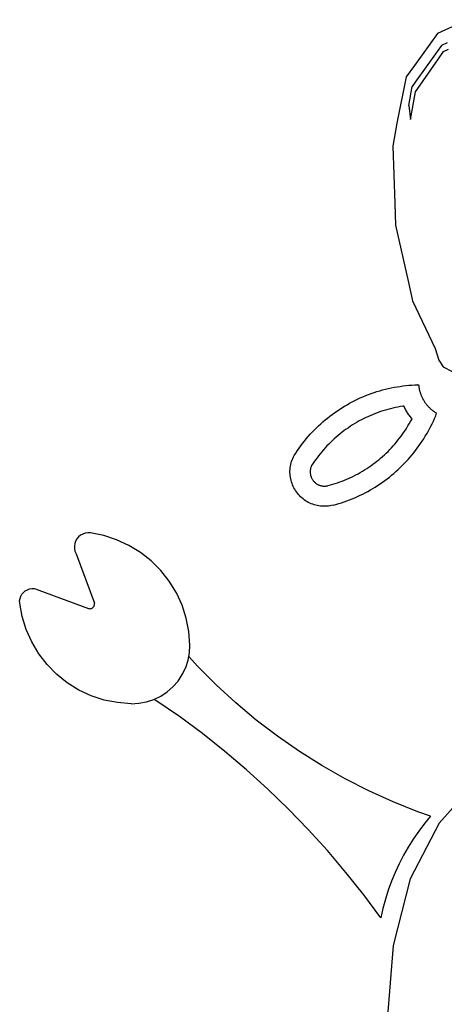
# Model space of a CAD drawing. Extents: x -7875 to 7875, y -6153 to 6153.
# Drawn here: x -6256 to -5671, y -1369 to -12 of the extents above; entities that cross this region are included whole.
import ezdxf

# ---------------------------------------------------------------- set-up
doc = ezdxf.new("R2010")
doc.units = 0
doc.layers.get('0').update_dxf_attribs({"linetype": 'CONTINUOUS'})

msp = doc.modelspace()

# ---------------------------------------------------------------- linework, layer by layer
for p, q in [((-5637.8, -11.7), (-5680.1, -30.5)), ((-5680.1, -30.5), (-5711.8, -74.7)), ((-5674.6, -47.2), (-5680.5, -55.5)), ((-5666.7, -43.7), (-5674.6, -47.2)), ((-5671.7, -55.7), (-5664.7, -52.3)), ((-5680.5, -55.5), (-5710.6, -98)), ((-5710.3, -110.9), (-5678.5, -65.5)), ((-5678.5, -65.5), (-5671.7, -55.7)), ((-5711.8, -74.7), (-5723, -90.4)), ((-5723, -90.4), (-5735.8, -154.5)), ((-5719.5, -130.1), (-5714.7, -103.8)), ((-5710.6, -98), (-5714.7, -103.8)), ((-5717.2, -149.2), (-5710.3, -110.9)), ((-5719.5, -130.1), (-5717.2, -149.2)), ((-5735.8, -154.5), (-5741.4, -185.9)), ((-5741.4, -185.9), (-5738.8, -264.9)), ((-5738.8, -264.9), (-5737.6, -294.8)), ((-5737.6, -294.8), (-5720.1, -374)), ((-5720.1, -374), (-5714.6, -399.4)), ((-5714.6, -399.4), (-5683, -465.1)), ((-5683, -465.1), (-5678, -480.8)), ((-5678, -480.8), (-5671.9, -490.4)), ((-5671.9, -490.4), (-5659.7, -496.7)), ((-5723.5, -516), (-5719.5, -515.6)), ((-5719.5, -515.6), (-5715.4, -515.3)), ((-5715.4, -515.3), (-5711.3, -515.1)), ((-5711.3, -515.1), (-5707.2, -514.9)), ((-5705.9, -515.2), (-5707.2, -514.9)), ((-5707.2, -514.9), (-5705.9, -514.9)), ((-5705.9, -514.9), (-5705.9, -515.2)), ((-5705.9, -515.2), (-5705.8, -515.8)), ((-5778.9, -529.9), (-5775.1, -528.4)), ((-5775.1, -528.4), (-5771.2, -527)), ((-5771.2, -527), (-5767.4, -525.7)), ((-5767.4, -525.7), (-5763.5, -524.4)), ((-5763.5, -524.4), (-5759.6, -523.2)), ((-5759.6, -523.2), (-5755.6, -522.1)), ((-5755.6, -522.1), (-5751.7, -521.1)), ((-5751.7, -521.1), (-5747.7, -520.1)), ((-5747.7, -520.1), (-5743.7, -519.2)), ((-5743.7, -519.2), (-5739.7, -518.4)), ((-5739.7, -518.4), (-5735.7, -517.7)), ((-5735.7, -517.7), (-5731.6, -517.1)), ((-5731.6, -517.1), (-5727.6, -516.5)), ((-5727.6, -516.5), (-5723.5, -516)), ((-5705.8, -515.8), (-5705.7, -516.8)), ((-5705.7, -516.8), (-5705.6, -517.7)), ((-5705.6, -517.7), (-5705.5, -518.7)), ((-5705.5, -518.7), (-5705.3, -519.7)), ((-5705.3, -519.7), (-5705.2, -520.6)), ((-5705.2, -520.6), (-5705, -521.6)), ((-5705, -521.6), (-5704.7, -522.5)), ((-5704.7, -522.5), (-5704.5, -523.4)), ((-5704.5, -523.4), (-5704.3, -524.4)), ((-5704.3, -524.4), (-5704, -525.3)), ((-5704, -525.3), (-5703.7, -526.2)), ((-5703.7, -526.2), (-5703.4, -527.1)), ((-5703.4, -527.1), (-5703.1, -528)), ((-5703.1, -528), (-5702.7, -528.9)), ((-5702.7, -528.9), (-5702.4, -529.8)), ((-5808.1, -544.5), (-5804.6, -542.4)), ((-5804.6, -542.4), (-5801.1, -540.4)), ((-5801.1, -540.4), (-5797.4, -538.5)), ((-5797.4, -538.5), (-5793.8, -536.6)), ((-5793.8, -536.6), (-5790.1, -534.8)), ((-5790.1, -534.8), (-5786.4, -533.1)), ((-5786.4, -533.1), (-5782.7, -531.5)), ((-5782.7, -531.5), (-5778.9, -529.9)), ((-5702.4, -529.8), (-5702, -530.7)), ((-5702, -530.7), (-5701.6, -531.6)), ((-5701.6, -531.6), (-5701.2, -532.5)), ((-5701.2, -532.5), (-5700.8, -533.4)), ((-5700.8, -533.4), (-5700.3, -534.2)), ((-5700.3, -534.2), (-5699.9, -535.1)), ((-5699.9, -535.1), (-5699.4, -535.9)), ((-5699.4, -535.9), (-5698.9, -536.7)), ((-5698.9, -536.7), (-5698.4, -537.6)), ((-5698.4, -537.6), (-5697.9, -538.4)), ((-5697.9, -538.4), (-5697.3, -539.2)), ((-5697.3, -539.2), (-5696.8, -540)), ((-5696.8, -540), (-5696.2, -540.7)), ((-5696.2, -540.7), (-5695.6, -541.5)), ((-5695.6, -541.5), (-5695, -542.3)), ((-5695, -542.3), (-5694.4, -543)), ((-5828.4, -558.3), (-5825.1, -555.8)), ((-5825.1, -555.8), (-5821.8, -553.4)), ((-5821.8, -553.4), (-5818.5, -551.1)), ((-5818.5, -551.1), (-5815.1, -548.8)), ((-5815.1, -548.8), (-5811.6, -546.6)), ((-5811.6, -546.6), (-5808.1, -544.5)), ((-5768.5, -555.7), (-5771.8, -557.1)), ((-5765.2, -554.4), (-5768.5, -555.7)), ((-5761.9, -553.2), (-5765.2, -554.4)), ((-5758.5, -552), (-5761.9, -553.2)), ((-5755.2, -550.9), (-5758.5, -552)), ((-5751.8, -549.9), (-5755.2, -550.9)), ((-5748.3, -548.9), (-5751.8, -549.9)), ((-5744.9, -548), (-5748.3, -548.9)), ((-5741.5, -547.2), (-5744.9, -548)), ((-5738, -546.5), (-5741.5, -547.2)), ((-5734.5, -545.8), (-5738, -546.5)), ((-5731.1, -545.1), (-5734.5, -545.8)), ((-5727.6, -544.6), (-5731.1, -545.1)), ((-5726.3, -544.4), (-5727.6, -544.6)), ((-5726.3, -544.5), (-5726.3, -544.4)), ((-5725.6, -545.9), (-5726.3, -544.5)), ((-5724.9, -547.2), (-5725.6, -545.9)), ((-5724.2, -548.6), (-5724.9, -547.2)), ((-5723.5, -549.9), (-5724.2, -548.6)), ((-5722.7, -551.2), (-5723.5, -549.9)), ((-5721.9, -552.5), (-5722.7, -551.2)), ((-5721.1, -553.7), (-5721.9, -552.5)), ((-5720.2, -555), (-5721.1, -553.7)), ((-5719.4, -556.2), (-5720.2, -555)), ((-5718.5, -557.4), (-5719.4, -556.2)), ((-5694.4, -543), (-5693.8, -543.7)), ((-5693.8, -543.7), (-5693.1, -544.5)), ((-5693.1, -544.5), (-5692.5, -545.2)), ((-5692.5, -545.2), (-5691.8, -545.9)), ((-5691.8, -545.9), (-5691.1, -546.5)), ((-5691.1, -546.5), (-5690.4, -547.2)), ((-5690.4, -547.2), (-5689.7, -547.9)), ((-5689.7, -547.9), (-5689, -548.5)), ((-5689, -548.5), (-5688.2, -549.1)), ((-5688.2, -549.1), (-5687.5, -549.7)), ((-5687.5, -549.7), (-5686.7, -550.3)), ((-5686.7, -550.3), (-5685.9, -550.9)), ((-5685.9, -550.9), (-5685.2, -551.5)), ((-5685.2, -551.5), (-5684.4, -552)), ((-5684.4, -552), (-5683.6, -552.5)), ((-5683.6, -552.5), (-5682.7, -553.1)), ((-5682.7, -553.1), (-5681.9, -553.6)), ((-5682.4, -557.8), (-5681.1, -554)), ((-5681.9, -553.6), (-5681.1, -554)), ((-5844, -571.5), (-5840.9, -568.8)), ((-5840.9, -568.8), (-5837.9, -566.1)), ((-5837.9, -566.1), (-5834.8, -563.4)), ((-5834.8, -563.4), (-5831.6, -560.8)), ((-5831.6, -560.8), (-5828.4, -558.3)), ((-5793.9, -568.3), (-5796.9, -570.2)), ((-5790.8, -566.5), (-5793.9, -568.3)), ((-5787.7, -564.8), (-5790.8, -566.5)), ((-5784.6, -563.1), (-5787.7, -564.8)), ((-5781.4, -561.5), (-5784.6, -563.1)), ((-5778.2, -560), (-5781.4, -561.5)), ((-5775, -558.5), (-5778.2, -560)), ((-5771.8, -557.1), (-5775, -558.5)), ((-5720.6, -571.6), (-5718.8, -568.6)), ((-5718.8, -568.6), (-5717.1, -565.7)), ((-5717.5, -558.6), (-5718.5, -557.4)), ((-5716.6, -559.8), (-5717.5, -558.6)), ((-5717.1, -565.7), (-5715.5, -562.6)), ((-5715.6, -561), (-5716.6, -559.8)), ((-5715, -561.7), (-5715.6, -561)), ((-5715.5, -562.6), (-5715, -561.7)), ((-5689.1, -572.2), (-5687.3, -568.6)), ((-5687.3, -568.6), (-5685.6, -565)), ((-5685.6, -565), (-5684, -561.4)), ((-5684, -561.4), (-5682.4, -557.8)), ((-5858.1, -586.3), (-5855.4, -583.2)), ((-5855.4, -583.2), (-5852.6, -580.2)), ((-5852.6, -580.2), (-5849.8, -577.3)), ((-5849.8, -577.3), (-5846.9, -574.4)), ((-5846.9, -574.4), (-5844, -571.5)), ((-5814.2, -582.5), (-5816.9, -584.7)), ((-5811.4, -580.3), (-5814.2, -582.5)), ((-5808.6, -578.2), (-5811.4, -580.3)), ((-5805.7, -576.1), (-5808.6, -578.2)), ((-5802.8, -574.1), (-5805.7, -576.1)), ((-5799.9, -572.1), (-5802.8, -574.1)), ((-5796.9, -570.2), (-5799.9, -572.1)), ((-5730.2, -585.9), (-5728.1, -583.1)), ((-5728.1, -583.1), (-5726.2, -580.3)), ((-5726.2, -580.3), (-5724.2, -577.4)), ((-5724.2, -577.4), (-5722.4, -574.5)), ((-5722.4, -574.5), (-5720.6, -571.6)), ((-5696.8, -586), (-5694.7, -582.6)), ((-5694.7, -582.6), (-5692.8, -579.2)), ((-5692.8, -579.2), (-5690.9, -575.7)), ((-5690.9, -575.7), (-5689.1, -572.2)), ((-5868.4, -599), (-5865.9, -595.7)), ((-5865.9, -595.7), (-5863.4, -592.5)), ((-5863.4, -592.5), (-5860.8, -589.4)), ((-5860.8, -589.4), (-5858.1, -586.3)), ((-5829.9, -596.8), (-5832.4, -599.3)), ((-5827.4, -594.3), (-5829.9, -596.8)), ((-5824.9, -591.8), (-5827.4, -594.3)), ((-5822.3, -589.4), (-5824.9, -591.8)), ((-5819.6, -587), (-5822.3, -589.4)), ((-5816.9, -584.7), (-5819.6, -587)), ((-5741, -599.2), (-5738.8, -596.6)), ((-5738.8, -596.6), (-5736.5, -594)), ((-5736.5, -594), (-5734.4, -591.3)), ((-5734.4, -591.3), (-5732.2, -588.6)), ((-5732.2, -588.6), (-5730.2, -585.9)), ((-5705.5, -599.3), (-5703.2, -596)), ((-5703.2, -596), (-5701, -592.7)), ((-5701, -592.7), (-5698.9, -589.4)), ((-5698.9, -589.4), (-5696.8, -586)), ((-5877.6, -612.5), (-5875.4, -609.1)), ((-5875.4, -609.1), (-5873.1, -605.7)), ((-5873.1, -605.7), (-5870.8, -602.3)), ((-5870.8, -602.3), (-5868.4, -599)), ((-5841.7, -610), (-5843.9, -612.8)), ((-5839.5, -607.2), (-5841.7, -610)), ((-5837.2, -604.6), (-5839.5, -607.2)), ((-5834.8, -601.9), (-5837.2, -604.6)), ((-5832.4, -599.3), (-5834.8, -601.9)), ((-5753.1, -611.4), (-5750.6, -609.1)), ((-5750.6, -609.1), (-5748.1, -606.7)), ((-5748.1, -606.7), (-5745.7, -604.2)), ((-5745.7, -604.2), (-5743.4, -601.7)), ((-5743.4, -601.7), (-5741, -599.2)), ((-5715.2, -611.8), (-5712.7, -608.7)), ((-5712.7, -608.7), (-5710.2, -605.6)), ((-5710.2, -605.6), (-5707.8, -602.5)), ((-5707.8, -602.5), (-5705.5, -599.3)), ((-5882.2, -624.9), (-5881.7, -622.7)), ((-5881.7, -622.7), (-5881, -620.6)), ((-5881, -620.6), (-5880.3, -618.5)), ((-5880.3, -618.5), (-5879.5, -616.5)), ((-5879.5, -616.5), (-5878.6, -614.5)), ((-5878.6, -614.5), (-5877.6, -612.5)), ((-5852.1, -624.3), (-5853.4, -626.4)), ((-5850.2, -621.4), (-5852.1, -624.3)), ((-5848.1, -618.5), (-5850.2, -621.4)), ((-5846, -615.6), (-5848.1, -618.5)), ((-5843.9, -612.8), (-5846, -615.6)), ((-5769.1, -624.6), (-5766.3, -622.5)), ((-5766.3, -622.5), (-5763.6, -620.4)), ((-5763.6, -620.4), (-5760.9, -618.2)), ((-5760.9, -618.2), (-5758.3, -616)), ((-5758.3, -616), (-5755.7, -613.8)), ((-5755.7, -613.8), (-5753.1, -611.4)), ((-5728.5, -626.4), (-5725.8, -623.6)), ((-5725.8, -623.6), (-5723, -620.7)), ((-5723, -620.7), (-5720.3, -617.8)), ((-5720.3, -617.8), (-5717.7, -614.8)), ((-5717.7, -614.8), (-5715.2, -611.8)), ((-5883.3, -633.6), (-5883.1, -631.4)), ((-5883.3, -635.8), (-5883.3, -633.6)), ((-5883.2, -638), (-5883.3, -635.8)), ((-5883.1, -631.4), (-5882.9, -629.2)), ((-5882.9, -629.2), (-5882.6, -627)), ((-5882.6, -627), (-5882.2, -624.9)), ((-5855.4, -634.4), (-5855.5, -635.3)), ((-5855.5, -635.3), (-5855.4, -636.3)), ((-5855.3, -632.6), (-5855.4, -633.5)), ((-5855.4, -633.5), (-5855.4, -634.4)), ((-5855.4, -636.3), (-5855.3, -637.2)), ((-5855.2, -631.7), (-5855.3, -632.6)), ((-5855.3, -637.2), (-5855.2, -638.1)), ((-5855, -630.8), (-5855.2, -631.7)), ((-5854.8, -629.9), (-5855, -630.8)), ((-5854.5, -629.1), (-5854.8, -629.9)), ((-5854.2, -628.2), (-5854.5, -629.1)), ((-5853.9, -627.3), (-5854.2, -628.2)), ((-5853.5, -626.5), (-5853.9, -627.3)), ((-5853.4, -626.4), (-5853.5, -626.5)), ((-5792.4, -639.1), (-5789.4, -637.5)), ((-5789.4, -637.5), (-5786.4, -635.8)), ((-5786.4, -635.8), (-5783.4, -634.1)), ((-5783.4, -634.1), (-5780.4, -632.3)), ((-5780.4, -632.3), (-5777.5, -630.4)), ((-5777.5, -630.4), (-5774.7, -628.5)), ((-5774.7, -628.5), (-5771.8, -626.6)), ((-5771.8, -626.6), (-5769.1, -624.6)), ((-5743.2, -639.7), (-5740.2, -637.2)), ((-5740.2, -637.2), (-5737.2, -634.6)), ((-5737.2, -634.6), (-5734.3, -631.9)), ((-5734.3, -631.9), (-5731.4, -629.2)), ((-5731.4, -629.2), (-5728.5, -626.4)), ((-5883, -640.2), (-5883.2, -638)), ((-5882.7, -642.4), (-5883, -640.2)), ((-5882.3, -644.6), (-5882.7, -642.4)), ((-5881.8, -646.7), (-5882.3, -644.6)), ((-5881.2, -648.8), (-5881.8, -646.7)), ((-5880.5, -650.9), (-5881.2, -648.8)), ((-5879.7, -653), (-5880.5, -650.9)), ((-5855.2, -638.1), (-5855.1, -639)), ((-5855.1, -639), (-5854.9, -639.9)), ((-5854.9, -639.9), (-5854.6, -640.7)), ((-5854.6, -640.7), (-5854.3, -641.6)), ((-5854.3, -641.6), (-5854, -642.5)), ((-5854, -642.5), (-5853.6, -643.3)), ((-5853.6, -643.3), (-5853.2, -644.1)), ((-5853.2, -644.1), (-5852.8, -644.9)), ((-5852.8, -644.9), (-5852.3, -645.7)), ((-5852.3, -645.7), (-5851.8, -646.4)), ((-5851.8, -646.4), (-5851.2, -647.2)), ((-5851.2, -647.2), (-5850.7, -647.9)), ((-5850.7, -647.9), (-5850.1, -648.5)), ((-5850.1, -648.5), (-5849.4, -649.2)), ((-5849.4, -649.2), (-5848.7, -649.8)), ((-5848.7, -649.8), (-5848, -650.4)), ((-5848, -650.4), (-5847.3, -650.9)), ((-5847.3, -650.9), (-5846.6, -651.5)), ((-5846.6, -651.5), (-5845.8, -651.9)), ((-5824.2, -652.1), (-5820.9, -651.1)), ((-5820.9, -651.1), (-5817.6, -650)), ((-5817.6, -650), (-5814.4, -648.9)), ((-5814.4, -648.9), (-5811.2, -647.6)), ((-5811.2, -647.6), (-5808, -646.4)), ((-5808, -646.4), (-5804.8, -645)), ((-5804.8, -645), (-5801.7, -643.6)), ((-5801.7, -643.6), (-5798.5, -642.2)), ((-5798.5, -642.2), (-5795.5, -640.7)), ((-5795.5, -640.7), (-5792.4, -639.1)), ((-5759.1, -651.6), (-5755.8, -649.3)), ((-5755.8, -649.3), (-5752.6, -647)), ((-5752.6, -647), (-5749.4, -644.6)), ((-5749.4, -644.6), (-5746.3, -642.2)), ((-5746.3, -642.2), (-5743.2, -639.7)), ((-5878.9, -655), (-5879.7, -653)), ((-5877.9, -657), (-5878.9, -655)), ((-5876.8, -658.9), (-5877.9, -657)), ((-5875.7, -660.8), (-5876.8, -658.9)), ((-5874.4, -662.6), (-5875.7, -660.8)), ((-5873.1, -664.4), (-5874.4, -662.6)), ((-5871.7, -666.1), (-5873.1, -664.4)), ((-5845.8, -651.9), (-5845, -652.4)), ((-5845, -652.4), (-5844.2, -652.8)), ((-5844.2, -652.8), (-5843.3, -653.2)), ((-5843.3, -653.2), (-5842.5, -653.5)), ((-5842.5, -653.5), (-5841.6, -653.8)), ((-5841.6, -653.8), (-5840.7, -654)), ((-5840.7, -654), (-5839.9, -654.2)), ((-5839.9, -654.2), (-5839, -654.4)), ((-5839, -654.4), (-5838.1, -654.5)), ((-5838.1, -654.5), (-5837.1, -654.6)), ((-5837.1, -654.6), (-5836.2, -654.6)), ((-5836.2, -654.6), (-5835.3, -654.6)), ((-5835.3, -654.6), (-5834.4, -654.6)), ((-5834.4, -654.6), (-5833.5, -654.5)), ((-5833.5, -654.5), (-5832.6, -654.4)), ((-5832.6, -654.4), (-5831.7, -654.2)), ((-5831.7, -654.2), (-5830.6, -654)), ((-5830.6, -654), (-5827.5, -653.1)), ((-5827.5, -653.1), (-5824.2, -652.1)), ((-5783, -665.6), (-5779.5, -663.8)), ((-5779.5, -663.8), (-5776, -661.9)), ((-5776, -661.9), (-5772.5, -659.9)), ((-5772.5, -659.9), (-5769.1, -657.9)), ((-5769.1, -657.9), (-5765.7, -655.9)), ((-5765.7, -655.9), (-5762.4, -653.8)), ((-5762.4, -653.8), (-5759.1, -651.6)), ((-5870.2, -667.7), (-5871.7, -666.1)), ((-5868.7, -669.3), (-5870.2, -667.7)), ((-5867, -670.8), (-5868.7, -669.3)), ((-5865.3, -672.2), (-5867, -670.8)), ((-5863.6, -673.5), (-5865.3, -672.2)), ((-5861.8, -674.8), (-5863.6, -673.5)), ((-5859.9, -675.9), (-5861.8, -674.8)), ((-5858, -677), (-5859.9, -675.9)), ((-5856, -678), (-5858, -677)), ((-5854, -678.9), (-5856, -678)), ((-5816.1, -678.8), (-5812.3, -677.6)), ((-5812.3, -677.6), (-5808.6, -676.3)), ((-5808.6, -676.3), (-5804.8, -675)), ((-5804.8, -675), (-5801.1, -673.6)), ((-5801.1, -673.6), (-5797.4, -672.1)), ((-5797.4, -672.1), (-5793.8, -670.6)), ((-5793.8, -670.6), (-5790.2, -669)), ((-5790.2, -669), (-5786.6, -667.3)), ((-5786.6, -667.3), (-5783, -665.6)), ((-5851.9, -679.7), (-5854, -678.9)), ((-5849.8, -680.4), (-5851.9, -679.7)), ((-5847.7, -681), (-5849.8, -680.4)), ((-5845.6, -681.5), (-5847.7, -681)), ((-5843.4, -681.9), (-5845.6, -681.5)), ((-5841.2, -682.2), (-5843.4, -681.9)), ((-5839, -682.4), (-5841.2, -682.2)), ((-5836.8, -682.5), (-5839, -682.4)), ((-5834.6, -682.5), (-5836.8, -682.5)), ((-5832.4, -682.4), (-5834.6, -682.5)), ((-5830.2, -682.1), (-5832.4, -682.4)), ((-5828, -681.8), (-5830.2, -682.1)), ((-5825.9, -681.4), (-5828, -681.8)), ((-5823.7, -680.9), (-5825.9, -681.4)), ((-5823.7, -680.9), (-5819.9, -679.9)), ((-5819.9, -679.9), (-5816.1, -678.8)), ((-6162.1, -719), (-6165.6, -719.5)), ((-6158.5, -719.2), (-6162.1, -719)), ((-6140.1, -722.8), (-6158.5, -719.2)), ((-6178.9, -730.5), (-6180.1, -733.9)), ((-6177.2, -727.4), (-6178.9, -730.5)), ((-6174.9, -724.7), (-6177.2, -727.4)), ((-6172.1, -722.4), (-6174.9, -724.7)), ((-6169, -720.7), (-6172.1, -722.4)), ((-6165.6, -719.5), (-6169, -720.7)), ((-6122.3, -728.6), (-6140.1, -722.8)), ((-6105.3, -736.4), (-6122.3, -728.6)), ((-6180.1, -733.9), (-6180.6, -737.5)), ((-6180.6, -737.5), (-6180.5, -741)), ((-6180.5, -741), (-6179.7, -744.5)), ((-6179.7, -744.5), (-6178.2, -747.8)), ((-6089.3, -746.2), (-6105.3, -736.4)), ((-6074.6, -757.8), (-6089.3, -746.2)), ((-6178.2, -747.8), (-6153, -816)), ((-6061.3, -771), (-6074.6, -757.8)), ((-6049.7, -785.7), (-6061.3, -771)), ((-6039.9, -801.7), (-6049.7, -785.7)), ((-6250.7, -801.1), (-6248.2, -799)), ((-6248.2, -799), (-6245.4, -797.4)), ((-6245.4, -797.4), (-6242.3, -796.4)), ((-6242.3, -796.4), (-6239.1, -795.9)), ((-6239.1, -795.9), (-6235.9, -796)), ((-6235.9, -796), (-6232.7, -796.7)), ((-6232.7, -796.7), (-6229.7, -798)), ((-6229.7, -798), (-6161.1, -823.2)), ((-6256, -812.6), (-6255.5, -809.4)), ((-6255.9, -815.8), (-6256, -812.6)), ((-6255.5, -809.4), (-6254.4, -806.3)), ((-6254.4, -806.3), (-6252.8, -803.5)), ((-6252.8, -803.5), (-6250.7, -801.1)), ((-6032.1, -818.8), (-6039.9, -801.7)), ((-6252.5, -834.4), (-6255.9, -815.8)), ((-6161.1, -823.2), (-6160, -823.5)), ((-6160, -823.5), (-6158.9, -823.6)), ((-6158.9, -823.6), (-6157.8, -823.5)), ((-6157.8, -823.5), (-6156.8, -823.2)), ((-6156.8, -823.2), (-6155.8, -822.7)), ((-6155.8, -822.7), (-6154.9, -822)), ((-6154.9, -822), (-6154.1, -821.2)), ((-6154.1, -821.2), (-6153.5, -820.3)), ((-6153.5, -820.3), (-6153.1, -819.3)), ((-6153.1, -819.3), (-6152.9, -818.2)), ((-6152.9, -817.1), (-6153, -816)), ((-6152.9, -818.2), (-6152.9, -817.1)), ((-6026.4, -836.6), (-6032.1, -818.8)), ((-6247, -852.3), (-6252.5, -834.4)), ((-6022.8, -855), (-6026.4, -836.6)), ((-6239.4, -869.5), (-6247, -852.3)), ((-6021.3, -873.7), (-6022.8, -855)), ((-6229.7, -885.7), (-6239.4, -869.5)), ((-6021.9, -884.3), (-6021.3, -873.7)), ((-6218.2, -900.6), (-6229.7, -885.7)), ((-6027.1, -904.8), (-6023.8, -894.7)), ((-6023.8, -894.7), (-6022.9, -889.7)), ((-6022.9, -889.7), (-6021.9, -884.3)), ((-6011, -902.7), (-6022.9, -889.7)), ((-6205.1, -914), (-6218.2, -900.6)), ((-6031.8, -914.4), (-6027.1, -904.8)), ((-5985, -928.7), (-6011, -902.7)), ((-6190.4, -925.8), (-6205.1, -914)), ((-6037.6, -923.3), (-6031.8, -914.4)), ((-6174.4, -935.7), (-6190.4, -925.8)), ((-6157.3, -943.6), (-6174.4, -935.7)), ((-6052.6, -938.3), (-6044.6, -931.3)), ((-6044.6, -931.3), (-6037.6, -923.3)), ((-5957.9, -953.5), (-5985, -928.7)), ((-6139.4, -949.5), (-6157.3, -943.6)), ((-6121, -953.1), (-6139.4, -949.5)), ((-6081.2, -952.1), (-6071.1, -948.8)), ((-6071.1, -948.8), (-6061.5, -944.1)), ((-6068.2, -950), (-6071.1, -948.8)), ((-6035.8, -972.4), (-6068.2, -950)), ((-6061.5, -944.1), (-6052.6, -938.3)), ((-6102.2, -954.6), (-6121, -953.1)), ((-6102.2, -954.6), (-6091.6, -954)), ((-6091.6, -954), (-6081.2, -952.1)), ((-5929.7, -977.1), (-5957.9, -953.5)), ((-6004.1, -995.8), (-6035.8, -972.4)), ((-5900.5, -999.4), (-5929.7, -977.1)), ((-5973.2, -1020.3), (-6004.1, -995.8)), ((-5870.3, -1020.3), (-5900.5, -999.4)), ((-5943.1, -1045.8), (-5973.2, -1020.3)), ((-5839.2, -1039.9), (-5870.3, -1020.3)), ((-5807.2, -1058.1), (-5839.2, -1039.9)), ((-5913.9, -1072.3), (-5943.1, -1045.8)), ((-5774.5, -1074.8), (-5807.2, -1058.1)), ((-5624.1, -1058.8), (-5677.5, -1119.2)), ((-5885.6, -1099.6), (-5913.9, -1072.3)), ((-5741, -1090), (-5774.5, -1074.8)), ((-5706.9, -1103.7), (-5741, -1090)), ((-5858.1, -1128), (-5885.6, -1099.6)), ((-5689.5, -1109.7), (-5706.9, -1103.7)), ((-5689.5, -1109.7), (-5697.9, -1119.9)), ((-5677.5, -1119.2), (-5717.5, -1195.8)), ((-5697.9, -1119.9), (-5705.8, -1130.3)), ((-5831.7, -1157.1), (-5858.1, -1128)), ((-5705.8, -1130.3), (-5713.3, -1141.1)), ((-5720.2, -1152.2), (-5726.8, -1163.6)), ((-5713.3, -1141.1), (-5720.2, -1152.2)), ((-5806.1, -1187.2), (-5831.7, -1157.1)), ((-5726.8, -1163.6), (-5732.8, -1175.3)), ((-5732.8, -1175.3), (-5738.3, -1187.2)), ((-5781.6, -1218), (-5806.1, -1187.2)), ((-5738.3, -1187.2), (-5743.3, -1199.3)), ((-5743.3, -1199.3), (-5747.8, -1211.7)), ((-5717.5, -1195.8), (-5741.2, -1287.9)), ((-5758.1, -1249.7), (-5781.6, -1218)), ((-5747.8, -1211.7), (-5751.8, -1224.2)), ((-5751.8, -1224.2), (-5755.2, -1236.9)), ((-5755.2, -1236.9), (-5758.1, -1249.7)), ((-5741.2, -1287.9), (-5749.5, -1390.8))]:
    msp.add_line(p, q)

doc.saveas('drawing.dxf')
